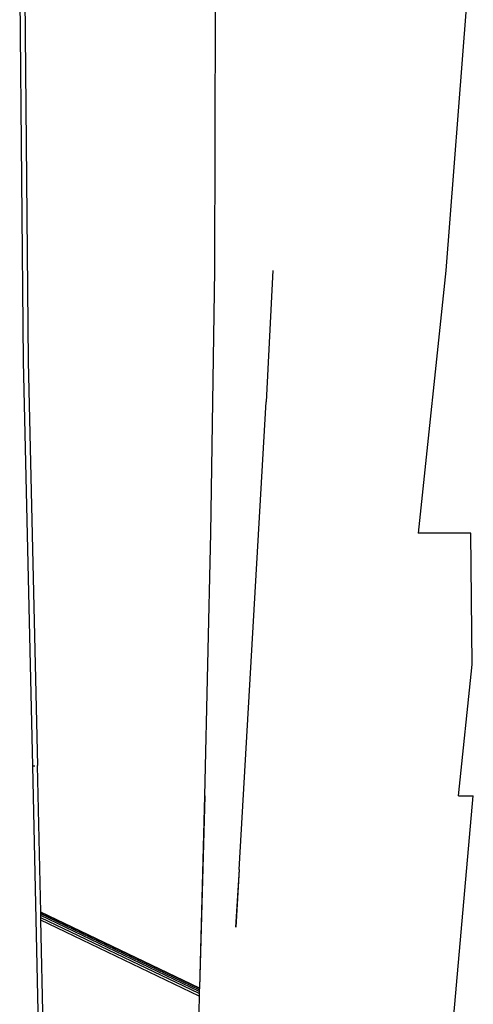
# Model space of a CAD drawing. Units: millimetres. Extents: x -353 to 1820, y 84 to 1019.
# Drawn here: x 1778 to 1793, y 800 to 832 of the extents above; entities that cross this region are included whole.
import ezdxf

# ---------------------------------------------------------------- set-up
doc = ezdxf.new("R2010")
doc.units = ezdxf.units.MM
doc.header["$LTSCALE"] = 45
doc.layers.add('VP-SIDE', color=50, linetype='Continuous', plot=False)

# ---------------------------------------------------------------- blocks, each defined once
blk = doc.blocks.new('RB1308_side2')
at = {"color": 0}
for p, q in [((534.296, -69.28), (534.167, -56.133)), ((534.317, -56.132), (534.446, -69.275)), ((540.522, -57.778), (540.497, -66.317)), ((548.679, -57.778), (548.019, -66.317)), ((540.497, -66.317), (540.368, -74.857)), ((542.398, -66.317), (542.174, -70.587)), ((548.019, -66.317), (547.124, -74.857)), ((534.6, -82.422), (534.296, -69.28)), ((534.446, -69.275), (534.75, -82.413)), ((541.301, -85.797), (542.174, -70.587)), ((540.368, -74.857), (540.171, -83.399)), ((548.833, -74.857), (547.124, -74.857)), ((548.869, -79.127), (548.833, -74.857)), ((548.435, -83.398), (548.869, -79.127)), ((534.6, -82.422), (534.662, -82.42)), ((534.807, -92.14), (534.6, -82.422)), ((534.851, -87.178), (534.75, -82.413)), ((540.171, -83.399), (540.007, -89.649)), ((540.188, -83.399), (540.007, -89.649)), ((548.159, -91.936), (548.91, -83.398)), ((548.435, -83.398), (548.91, -83.398)), ((541.301, -85.797), (541.187, -87.671)), ((541.301, -85.797), (541.193, -87.671)), ((540.007, -89.649), (534.851, -87.178)), ((534.851, -87.193), (534.851, -87.178)), ((540.007, -89.663), (534.851, -87.193)), ((534.852, -87.23), (534.851, -87.193)), ((540.006, -89.7), (534.852, -87.23)), ((534.853, -87.287), (534.852, -87.23)), ((540.005, -89.755), (534.853, -87.287)), ((534.855, -87.359), (534.853, -87.287)), ((540.003, -89.825), (534.855, -87.359)), ((534.857, -87.441), (534.855, -87.359)), ((540.001, -89.906), (534.857, -87.441)), ((534.957, -92.136), (534.857, -87.441)), ((540.001, -89.906), (539.96, -91.468)), ((540.003, -89.825), (540.001, -89.906)), ((540.005, -89.755), (540.003, -89.825)), ((540.006, -89.7), (540.005, -89.755)), ((540.007, -89.663), (540.006, -89.7)), ((540.007, -89.649), (540.007, -89.663))]:
    blk.add_line(p, q, dxfattribs=at)

msp = doc.modelspace()

# ---------------------------------------------------------------- block references
at = {"layer": 'VP-SIDE', "color": 0}
msp.add_blockref('RB1308_side2', (1244.234, 890.612), dxfattribs=at)

doc.saveas('drawing.dxf')
